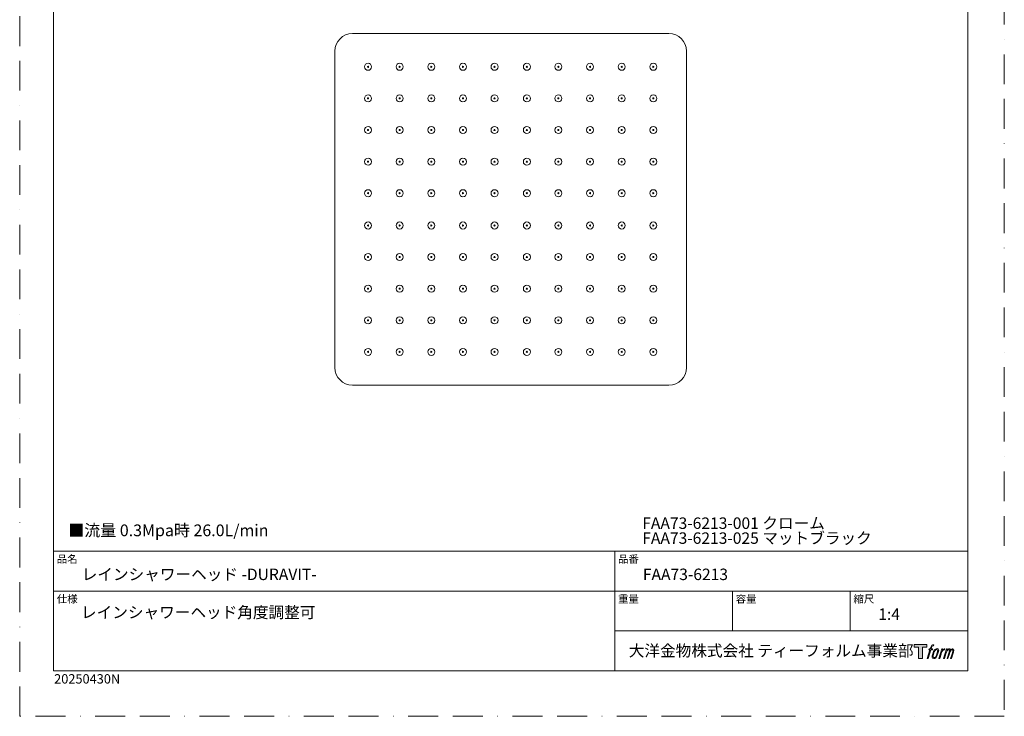
# Model space of a CAD drawing. Units: millimetres. Extents: x 0 to 840, y 0 to 1188.
# Drawn here: x 0 to 840, y 0 to 595 of the extents above; entities that cross this region are included whole.
import ezdxf

# ---------------------------------------------------------------- set-up
doc = ezdxf.new("R2010")
doc.units = ezdxf.units.MM
doc.header["$LTSCALE"] = 2
doc.linetypes.add('BORDER', pattern=[44.45, 12.7, -6.35, 12.7, -6.35, 0, -6.35])
doc.layers.add('BORDER', color=4, linetype='BORDER', lineweight=20, plot=False)
doc.layers.add('MODEL', color=7, linetype='Continuous', lineweight=20)
doc.layers.add('TEMPLATE', color=7, linetype='Continuous', lineweight=20)
doc.styles.add('ＭＳ ゴシック', font='msgothic.ttc', dxfattribs={"bigfont": 'ＭＳ ゴシック'})

msp = doc.modelspace()

# ---------------------------------------------------------------- hatches: boundary and pattern name
at = {"layer": 'TEMPLATE'}
h = msp.add_hatch(color=256, dxfattribs=at)
h.paths.add_polyline_path([(773.83, 61.34), (773.83, 58.98), (770.08, 58.98), (770.08, 49.34), (766.79, 49.34), (766.79, 58.98), (763.11, 58.98), (763.11, 61.34)])
edge = h.paths.add_edge_path()
edge.add_spline(control_points=[(778.84, 61.06), (779.31, 61.19), (779.9, 61.08), (779.9, 61.08), (779.9, 61.08), (779.62, 60.22), (779.62, 60.22), (779.62, 60.22), (779.03, 60.36), (778.58, 60), (778.23, 59.72), (778, 58.98), (777.91, 58.7), (777.91, 58.7), (777.53, 57.51), (777.53, 57.51), (777.53, 57.51), (778.8, 57.51), (778.8, 57.51), (778.8, 57.51), (778.6, 56.76), (778.6, 56.76), (778.6, 56.76), (777.32, 56.76), (777.32, 56.76), (777.32, 56.76), (775.02, 49.34), (775.02, 49.34), (775.02, 49.34), (774.3, 49.34), (774.3, 49.34), (774.3, 49.34), (776.6, 56.76), (776.6, 56.76), (776.6, 56.76), (775.65, 56.76), (775.65, 56.76), (775.65, 56.76), (775.85, 57.51), (775.85, 57.51), (775.85, 57.51), (776.81, 57.51), (776.81, 57.51), (776.81, 57.51), (777.15, 58.55), (777.15, 58.55), (777.42, 59.42), (777.65, 59.89), (777.85, 60.24), (778.05, 60.59), (778.44, 60.94), (778.84, 61.06)], knot_values=[0, 0, 0, 0, 1, 1, 1, 2, 2, 2, 3, 3, 3, 4, 4, 4, 5, 5, 5, 6, 6, 6, 7, 7, 7, 8, 8, 8, 9, 9, 9, 10, 10, 10, 11, 11, 11, 12, 12, 12, 13, 13, 13, 14, 14, 14, 15, 15, 15, 16, 16, 16, 17, 17, 17, 17], degree=3, periodic=0)
edge = h.paths.add_edge_path()
edge.add_spline(control_points=[(780.59, 57.06), (780.16, 56.5), (779.83, 55.99), (779.29, 54.41), (778.79, 52.96), (778.48, 51.9), (778.43, 50.62), (778.39, 49.66), (778.97, 49.34), (779.83, 49.34), (780.19, 49.34), (781.12, 49.37), (781.78, 50.18), (782.25, 50.76), (782.67, 51.35), (783.24, 53.3), (783.72, 54.93), (784.05, 55.99), (784.02, 56.59), (784.02, 56.59), (784.02, 56.59), (784.02, 56.59), (783.87, 57.59), (783.14, 57.8), (782.73, 57.8), (782.32, 57.8), (781.22, 57.87), (780.59, 57.06)], knot_values=[0, 0, 0, 0, 1, 1, 1, 2, 2, 2, 3, 3, 3, 4, 4, 4, 5, 5, 5, 6, 6, 6, 7, 7, 7, 8, 8, 8, 9, 9, 9, 9], degree=3, periodic=0)
edge = h.paths.add_edge_path()
edge.add_spline(control_points=[(786.65, 57.48), (786.65, 57.48), (787.39, 57.48), (787.39, 57.48), (787.39, 57.48), (787.06, 56.42), (787.06, 56.42), (787.31, 56.72), (787.71, 57.11), (788.05, 57.31), (788.56, 57.61), (788.85, 57.65), (789.17, 57.64), (789.17, 57.64), (788.86, 56.64), (788.86, 56.64), (788.65, 56.73), (788.03, 56.56), (787.67, 56.31), (787.34, 56.07), (787.12, 55.87), (786.85, 55.38), (786.59, 54.88), (786.38, 54.08), (786.02, 52.92), (786.02, 52.92), (784.91, 49.34), (784.91, 49.34), (784.91, 49.34), (784.19, 49.34), (784.19, 49.34), (784.19, 49.34), (786.65, 57.48), (786.65, 57.48)], knot_values=[0, 0, 0, 0, 1, 1, 1, 2, 2, 2, 3, 3, 3, 4, 4, 4, 5, 5, 5, 6, 6, 6, 7, 7, 7, 8, 8, 8, 9, 9, 9, 10, 10, 10, 11, 11, 11, 11], degree=3, periodic=0)
edge = h.paths.add_edge_path()
edge.add_spline(control_points=[(790.72, 57.48), (790.72, 57.48), (791.37, 57.48), (791.37, 57.48), (791.37, 57.48), (791.04, 56.43), (791.04, 56.43), (791.33, 56.87), (791.58, 57.07), (791.92, 57.32), (792.26, 57.58), (792.66, 57.63), (792.94, 57.63), (793.28, 57.63), (793.62, 57.56), (793.79, 57.18), (793.93, 56.88), (793.93, 56.85), (793.89, 56.26), (794.25, 56.86), (794.5, 57.12), (794.95, 57.37), (795.41, 57.63), (795.68, 57.65), (795.99, 57.6), (796.45, 57.53), (796.75, 57.37), (796.9, 56.87), (797.06, 56.37), (796.97, 56.1), (796.78, 55.31), (796.69, 54.94), (796.57, 54.51), (796.4, 53.98), (796.4, 53.98), (794.95, 49.34), (794.95, 49.34), (794.95, 49.34), (794.19, 49.34), (794.19, 49.34), (794.19, 49.34), (795.46, 53.4), (795.46, 53.4), (795.73, 54.25), (795.91, 54.87), (796, 55.26), (796.12, 55.74), (796.17, 55.9), (796.11, 56.26), (796.06, 56.58), (795.9, 56.8), (795.61, 56.8), (795.31, 56.8), (795.06, 56.77), (794.72, 56.42), (794.38, 56.07), (794.09, 55.66), (793.87, 55.2), (793.65, 54.72), (793.42, 54.13), (793.19, 53.4), (793.19, 53.4), (791.92, 49.34), (791.92, 49.34), (791.92, 49.34), (791.21, 49.34), (791.21, 49.34), (791.21, 49.34), (792.66, 53.98), (792.66, 53.98), (792.82, 54.48), (792.93, 54.88), (793.01, 55.19), (793.14, 55.73), (793.18, 56.1), (793.08, 56.43), (792.98, 56.75), (792.81, 56.83), (792.53, 56.83), (792.29, 56.83), (792.06, 56.73), (791.8, 56.53), (791.46, 56.27), (791.33, 56.06), (791.17, 55.81), (790.95, 55.48), (790.84, 55.26), (790.66, 54.78), (790.47, 54.29), (790.29, 53.72), (790.17, 53.32), (790.17, 53.32), (788.92, 49.34), (788.92, 49.34), (788.92, 49.34), (788.17, 49.34), (788.17, 49.34), (788.17, 49.34), (790.72, 57.48), (790.72, 57.48)], knot_values=[0, 0, 0, 0, 1, 1, 1, 2, 2, 2, 3, 3, 3, 4, 4, 4, 5, 5, 5, 6, 6, 6, 7, 7, 7, 8, 8, 8, 9, 9, 9, 10, 10, 10, 11, 11, 11, 12, 12, 12, 13, 13, 13, 14, 14, 14, 15, 15, 15, 16, 16, 16, 17, 17, 17, 18, 18, 18, 19, 19, 19, 20, 20, 20, 21, 21, 21, 22, 22, 22, 23, 23, 23, 24, 24, 24, 25, 25, 25, 26, 26, 26, 27, 27, 27, 28, 28, 28, 29, 29, 29, 30, 30, 30, 31, 31, 31, 32, 32, 32, 33, 33, 33, 33], degree=3, periodic=0)
edge = h.paths.add_edge_path(flags=16)
edge.add_spline(control_points=[(779.2, 50.86), (779.2, 51.43), (779.38, 52.43), (779.84, 53.78), (780.46, 55.61), (780.84, 56.27), (781.16, 56.6), (781.64, 57.07), (782.29, 57.09), (782.48, 57.07), (782.75, 57.04), (783.13, 56.86), (783.15, 56.27), (783.17, 55.76), (783.02, 54.8), (782.51, 53.3), (781.92, 51.56), (781.56, 50.88), (781.27, 50.58), (780.74, 50.02), (780.16, 50.07), (780.08, 50.07), (779.97, 50.07), (779.2, 50.19), (779.2, 50.86)], knot_values=[0, 0, 0, 0, 1, 1, 1, 2, 2, 2, 3, 3, 3, 4, 4, 4, 5, 5, 5, 6, 6, 6, 7, 7, 7, 8, 8, 8, 8], degree=3, periodic=0)

# ---------------------------------------------------------------- linework, layer by layer
at = {"layer": 'BORDER'}
msp.add_lwpolyline([(0, 0), (0, 1188), (840, 1188), (840, 0)], close=True, dxfattribs=at)
at = {"layer": 'MODEL'}
for p, q in [((553.88, 582.69), (283.88, 582.69)), ((268.88, 567.69), (268.88, 297.69)), ((568.88, 297.69), (568.88, 567.69)), ((553.88, 282.69), (283.88, 282.69))]:
    msp.add_line(p, q, dxfattribs=at)
for centre, radius, start, end in [((283.88, 567.69), 15, 90, 180), ((553.88, 567.69), 15, 0, 90), ((297.2, 554.37), 3, 90, 270), ((297.2, 554.37), 0.5, 0, 180), ((324.16, 554.37), 3, 90, 270), ((324.16, 554.37), 0.5, 0, 180), ((351.18, 554.37), 3, 90, 270), ((351.18, 554.37), 0.5, 0, 180), ((378.19, 554.37), 3, 90, 270), ((378.19, 554.37), 0.5, 0, 180), ((405.09, 554.37), 3, 90, 270), ((405.09, 554.37), 0.5, 0, 180), ((432.67, 554.37), 3, 90, 270), ((432.67, 554.37), 0.5, 0, 180), ((459.57, 554.37), 3, 90, 270), ((459.57, 554.37), 0.5, 0, 180), ((486.58, 554.37), 3, 90, 270), ((486.58, 554.37), 0.5, 0, 180), ((513.6, 554.37), 3, 90, 270), ((513.6, 554.37), 0.5, 0, 180), ((540.56, 554.37), 3, 90, 270), ((540.56, 554.37), 0.5, 0, 180), ((297.2, 554.37), 0.5, 180, 0), ((324.16, 554.37), 0.5, 180, 0), ((351.18, 554.37), 0.5, 180, 0), ((378.19, 554.37), 0.5, 180, 0), ((405.09, 554.37), 0.5, 180, 0), ((432.67, 554.37), 0.5, 180, 0), ((459.57, 554.37), 0.5, 180, 0), ((486.58, 554.37), 0.5, 180, 0), ((513.6, 554.37), 0.5, 180, 0), ((540.56, 554.37), 0.5, 180, 0), ((297.2, 527.41), 3, 90, 270), ((324.16, 527.41), 3, 90, 270), ((351.18, 527.41), 3, 90, 270), ((378.19, 527.41), 3, 90, 270), ((405.09, 527.41), 3, 90, 270), ((432.67, 527.41), 3, 90, 270), ((459.57, 527.41), 3, 90, 270), ((486.58, 527.41), 3, 90, 270), ((513.6, 527.41), 3, 90, 270), ((540.56, 527.41), 3, 90, 270), ((297.2, 527.41), 0.5, 0, 180), ((297.2, 527.41), 0.5, 180, 0), ((324.16, 527.41), 0.5, 0, 180), ((324.16, 527.41), 0.5, 180, 0), ((351.18, 527.41), 0.5, 0, 180), ((351.18, 527.41), 0.5, 180, 0), ((378.19, 527.41), 0.5, 0, 180), ((378.19, 527.41), 0.5, 180, 0), ((405.09, 527.41), 0.5, 0, 180), ((405.09, 527.41), 0.5, 180, 0), ((432.67, 527.41), 0.5, 0, 180), ((432.67, 527.41), 0.5, 180, 0), ((459.57, 527.41), 0.5, 0, 180), ((459.57, 527.41), 0.5, 180, 0), ((486.58, 527.41), 0.5, 0, 180), ((486.58, 527.41), 0.5, 180, 0), ((513.6, 527.41), 0.5, 0, 180), ((513.6, 527.41), 0.5, 180, 0), ((540.56, 527.41), 0.5, 0, 180), ((540.56, 527.41), 0.5, 180, 0), ((297.2, 500.4), 3, 90, 270), ((297.2, 500.4), 0.5, 0, 180), ((297.2, 500.4), 0.5, 180, 0), ((324.16, 500.4), 3, 90, 270), ((324.16, 500.4), 0.5, 0, 180), ((324.16, 500.4), 0.5, 180, 0), ((351.18, 500.4), 3, 90, 270), ((351.18, 500.4), 0.5, 0, 180), ((351.18, 500.4), 0.5, 180, 0), ((378.19, 500.4), 3, 90, 270), ((378.19, 500.4), 0.5, 0, 180), ((378.19, 500.4), 0.5, 180, 0), ((405.09, 500.4), 3, 90, 270), ((405.09, 500.4), 0.5, 0, 180), ((405.09, 500.4), 0.5, 180, 0), ((432.67, 500.4), 3, 90, 270), ((432.67, 500.4), 0.5, 0, 180), ((432.67, 500.4), 0.5, 180, 0), ((459.57, 500.4), 3, 90, 270), ((459.57, 500.4), 0.5, 0, 180), ((459.57, 500.4), 0.5, 180, 0), ((486.58, 500.4), 3, 90, 270), ((486.58, 500.4), 0.5, 0, 180), ((486.58, 500.4), 0.5, 180, 0), ((513.6, 500.4), 3, 90, 270), ((513.6, 500.4), 0.5, 0, 180), ((513.6, 500.4), 0.5, 180, 0), ((540.56, 500.4), 3, 90, 270), ((540.56, 500.4), 0.5, 0, 180), ((540.56, 500.4), 0.5, 180, 0), ((297.2, 473.38), 3, 90, 270), ((297.2, 473.38), 0.5, 0, 180), ((297.2, 473.38), 0.5, 180, 0), ((324.16, 473.38), 3, 90, 270), ((324.16, 473.38), 0.5, 0, 180), ((324.16, 473.38), 0.5, 180, 0), ((351.18, 473.38), 3, 90, 270), ((351.18, 473.38), 0.5, 0, 180), ((351.18, 473.38), 0.5, 180, 0), ((378.19, 473.38), 3, 90, 270), ((378.19, 473.38), 0.5, 0, 180), ((378.19, 473.38), 0.5, 180, 0), ((405.09, 473.38), 3, 90, 270), ((405.09, 473.38), 0.5, 0, 180), ((405.09, 473.38), 0.5, 180, 0), ((432.67, 473.38), 3, 90, 270), ((432.67, 473.38), 0.5, 0, 180), ((432.67, 473.38), 0.5, 180, 0), ((459.57, 473.38), 3, 90, 270), ((459.57, 473.38), 0.5, 0, 180), ((459.57, 473.38), 0.5, 180, 0), ((486.58, 473.38), 3, 90, 270), ((486.58, 473.38), 0.5, 0, 180), ((486.58, 473.38), 0.5, 180, 0), ((513.6, 473.38), 3, 90, 270), ((513.6, 473.38), 0.5, 0, 180), ((513.6, 473.38), 0.5, 180, 0), ((540.56, 473.38), 3, 90, 270), ((540.56, 473.38), 0.5, 0, 180), ((540.56, 473.38), 0.5, 180, 0), ((297.2, 446.48), 3, 90, 270), ((297.2, 446.48), 0.5, 0, 180), ((297.2, 446.48), 0.5, 180, 0), ((324.16, 446.48), 3, 90, 270), ((324.16, 446.48), 0.5, 0, 180), ((324.16, 446.48), 0.5, 180, 0), ((351.18, 446.48), 3, 90, 270), ((351.18, 446.48), 0.5, 0, 180), ((351.18, 446.48), 0.5, 180, 0), ((378.19, 446.48), 3, 90, 270), ((378.19, 446.48), 0.5, 0, 180), ((378.19, 446.48), 0.5, 180, 0), ((405.09, 446.48), 3, 90, 270), ((405.09, 446.48), 0.5, 0, 180), ((405.09, 446.48), 0.5, 180, 0), ((432.67, 446.48), 3, 90, 270), ((432.67, 446.48), 0.5, 0, 180), ((432.67, 446.48), 0.5, 180, 0), ((459.57, 446.48), 3, 90, 270), ((459.57, 446.48), 0.5, 0, 180), ((459.57, 446.48), 0.5, 180, 0), ((486.58, 446.48), 3, 90, 270), ((486.58, 446.48), 0.5, 0, 180), ((486.58, 446.48), 0.5, 180, 0), ((513.6, 446.48), 3, 90, 270), ((513.6, 446.48), 0.5, 0, 180), ((513.6, 446.48), 0.5, 180, 0), ((540.56, 446.48), 3, 90, 270), ((540.56, 446.48), 0.5, 0, 180), ((540.56, 446.48), 0.5, 180, 0), ((297.2, 418.91), 3, 90, 270), ((324.16, 418.91), 3, 90, 270), ((351.18, 418.91), 3, 90, 270), ((378.19, 418.91), 3, 90, 270), ((405.09, 418.91), 3, 90, 270), ((432.67, 418.91), 3, 90, 270), ((459.57, 418.91), 3, 90, 270), ((486.58, 418.91), 3, 90, 270), ((513.6, 418.91), 3, 90, 270), ((540.56, 418.91), 3, 90, 270), ((297.2, 418.91), 0.5, 0, 180), ((297.2, 418.91), 0.5, 180, 0), ((324.16, 418.91), 0.5, 0, 180), ((324.16, 418.91), 0.5, 180, 0), ((351.18, 418.91), 0.5, 0, 180), ((351.18, 418.91), 0.5, 180, 0), ((378.19, 418.91), 0.5, 0, 180), ((378.19, 418.91), 0.5, 180, 0), ((405.09, 418.91), 0.5, 0, 180), ((405.09, 418.91), 0.5, 180, 0), ((432.67, 418.91), 0.5, 0, 180), ((432.67, 418.91), 0.5, 180, 0), ((459.57, 418.91), 0.5, 0, 180), ((459.57, 418.91), 0.5, 180, 0), ((486.58, 418.91), 0.5, 0, 180), ((486.58, 418.91), 0.5, 180, 0), ((513.6, 418.91), 0.5, 0, 180), ((513.6, 418.91), 0.5, 180, 0), ((540.56, 418.91), 0.5, 0, 180), ((540.56, 418.91), 0.5, 180, 0), ((297.2, 392.01), 3, 90, 270), ((324.16, 392.01), 3, 90, 270), ((351.18, 392.01), 3, 90, 270), ((378.19, 392.01), 3, 90, 270), ((405.09, 392.01), 3, 90, 270), ((432.67, 392.01), 3, 90, 270), ((459.57, 392.01), 3, 90, 270), ((486.58, 392.01), 3, 90, 270), ((513.6, 392.01), 3, 90, 270), ((540.56, 392.01), 3, 90, 270), ((297.2, 392.01), 0.5, 0, 180), ((297.2, 392.01), 0.5, 180, 0), ((324.16, 392.01), 0.5, 0, 180), ((324.16, 392.01), 0.5, 180, 0), ((351.18, 392.01), 0.5, 0, 180), ((351.18, 392.01), 0.5, 180, 0), ((378.19, 392.01), 0.5, 0, 180), ((378.19, 392.01), 0.5, 180, 0), ((405.09, 392.01), 0.5, 0, 180), ((405.09, 392.01), 0.5, 180, 0), ((432.67, 392.01), 0.5, 0, 180), ((432.67, 392.01), 0.5, 180, 0), ((459.57, 392.01), 0.5, 0, 180), ((459.57, 392.01), 0.5, 180, 0), ((486.58, 392.01), 0.5, 0, 180), ((486.58, 392.01), 0.5, 180, 0), ((513.6, 392.01), 0.5, 0, 180), ((513.6, 392.01), 0.5, 180, 0), ((540.56, 392.01), 0.5, 0, 180), ((540.56, 392.01), 0.5, 180, 0), ((297.2, 364.99), 3, 90, 270), ((297.2, 364.99), 0.5, 0, 180), ((297.2, 364.99), 0.5, 180, 0), ((324.16, 364.99), 3, 90, 270), ((324.16, 364.99), 0.5, 0, 180), ((324.16, 364.99), 0.5, 180, 0), ((351.18, 364.99), 3, 90, 270), ((351.18, 364.99), 0.5, 0, 180), ((351.18, 364.99), 0.5, 180, 0), ((378.19, 364.99), 3, 90, 270), ((378.19, 364.99), 0.5, 0, 180), ((378.19, 364.99), 0.5, 180, 0), ((405.09, 364.99), 3, 90, 270), ((405.09, 364.99), 0.5, 0, 180), ((405.09, 364.99), 0.5, 180, 0), ((432.67, 364.99), 3, 90, 270), ((432.67, 364.99), 0.5, 0, 180), ((432.67, 364.99), 0.5, 180, 0), ((459.57, 364.99), 3, 90, 270), ((459.57, 364.99), 0.5, 0, 180), ((459.57, 364.99), 0.5, 180, 0), ((486.58, 364.99), 3, 90, 270), ((486.58, 364.99), 0.5, 0, 180), ((486.58, 364.99), 0.5, 180, 0), ((513.6, 364.99), 3, 90, 270), ((513.6, 364.99), 0.5, 0, 180), ((513.6, 364.99), 0.5, 180, 0), ((540.56, 364.99), 3, 90, 270), ((540.56, 364.99), 0.5, 0, 180), ((540.56, 364.99), 0.5, 180, 0), ((297.2, 337.98), 3, 90, 270), ((297.2, 337.98), 0.5, 0, 180), ((297.2, 337.98), 0.5, 180, 0), ((324.16, 337.98), 3, 90, 270), ((324.16, 337.98), 0.5, 0, 180), ((324.16, 337.98), 0.5, 180, 0), ((351.18, 337.98), 3, 90, 270), ((351.18, 337.98), 0.5, 0, 180), ((351.18, 337.98), 0.5, 180, 0), ((378.19, 337.98), 3, 90, 270), ((378.19, 337.98), 0.5, 0, 180), ((378.19, 337.98), 0.5, 180, 0), ((405.09, 337.98), 3, 90, 270), ((405.09, 337.98), 0.5, 0, 180), ((405.09, 337.98), 0.5, 180, 0), ((432.67, 337.98), 3, 90, 270), ((432.67, 337.98), 0.5, 0, 180), ((432.67, 337.98), 0.5, 180, 0), ((459.57, 337.98), 3, 90, 270), ((459.57, 337.98), 0.5, 0, 180), ((459.57, 337.98), 0.5, 180, 0), ((486.58, 337.98), 3, 90, 270), ((486.58, 337.98), 0.5, 0, 180), ((486.58, 337.98), 0.5, 180, 0), ((513.6, 337.98), 3, 90, 270), ((513.6, 337.98), 0.5, 0, 180), ((513.6, 337.98), 0.5, 180, 0), ((540.56, 337.98), 3, 90, 270), ((540.56, 337.98), 0.5, 0, 180), ((540.56, 337.98), 0.5, 180, 0), ((297.2, 311.02), 3, 90, 270), ((297.2, 311.02), 0.5, 0, 180), ((297.2, 311.02), 0.5, 180, 0), ((324.16, 311.02), 3, 90, 270), ((324.16, 311.02), 0.5, 0, 180), ((324.16, 311.02), 0.5, 180, 0), ((351.18, 311.02), 3, 90, 270), ((351.18, 311.02), 0.5, 0, 180), ((351.18, 311.02), 0.5, 180, 0), ((378.19, 311.02), 3, 90, 270), ((378.19, 311.02), 0.5, 0, 180), ((378.19, 311.02), 0.5, 180, 0), ((405.09, 311.02), 3, 90, 270), ((405.09, 311.02), 0.5, 0, 180), ((405.09, 311.02), 0.5, 180, 0), ((432.67, 311.02), 3, 90, 270), ((432.67, 311.02), 0.5, 0, 180), ((432.67, 311.02), 0.5, 180, 0), ((459.57, 311.02), 3, 90, 270), ((459.57, 311.02), 0.5, 0, 180), ((459.57, 311.02), 0.5, 180, 0), ((486.58, 311.02), 3, 90, 270), ((486.58, 311.02), 0.5, 0, 180), ((486.58, 311.02), 0.5, 180, 0), ((513.6, 311.02), 3, 90, 270), ((513.6, 311.02), 0.5, 0, 180), ((513.6, 311.02), 0.5, 180, 0), ((540.56, 311.02), 3, 90, 270), ((540.56, 311.02), 0.5, 0, 180), ((540.56, 311.02), 0.5, 180, 0), ((283.88, 297.69), 15, 180, 270), ((553.88, 297.69), 15, 270, 0)]:
    msp.add_arc(centre, radius, start, end, dxfattribs=at)
at = {"layer": 'MODEL', "extrusion": (0, 0, -1)}
for centre in [(-297.2, 554.37), (-324.16, 554.37), (-351.18, 554.37), (-378.19, 554.37), (-405.09, 554.37), (-432.67, 554.37), (-459.57, 554.37), (-486.58, 554.37), (-513.6, 554.37), (-540.56, 554.37), (-297.2, 527.41), (-324.16, 527.41), (-351.18, 527.41), (-378.19, 527.41), (-405.09, 527.41), (-432.67, 527.41), (-459.57, 527.41), (-486.58, 527.41), (-513.6, 527.41), (-540.56, 527.41), (-297.2, 500.4), (-324.16, 500.4), (-351.18, 500.4), (-378.19, 500.4), (-405.09, 500.4), (-432.67, 500.4), (-459.57, 500.4), (-486.58, 500.4), (-513.6, 500.4), (-540.56, 500.4), (-297.2, 473.38), (-324.16, 473.38), (-351.18, 473.38), (-378.19, 473.38), (-405.09, 473.38), (-432.67, 473.38), (-459.57, 473.38), (-486.58, 473.38), (-513.6, 473.38), (-540.56, 473.38), (-297.2, 446.48), (-324.16, 446.48), (-351.18, 446.48), (-378.19, 446.48), (-405.09, 446.48), (-432.67, 446.48), (-459.57, 446.48), (-486.58, 446.48), (-513.6, 446.48), (-540.56, 446.48), (-297.2, 418.91), (-324.16, 418.91), (-351.18, 418.91), (-378.19, 418.91), (-405.09, 418.91), (-432.67, 418.91), (-459.57, 418.91), (-486.58, 418.91), (-513.6, 418.91), (-540.56, 418.91), (-297.2, 392.01), (-324.16, 392.01), (-351.18, 392.01), (-378.19, 392.01), (-405.09, 392.01), (-432.67, 392.01), (-459.57, 392.01), (-486.58, 392.01), (-513.6, 392.01), (-540.56, 392.01), (-297.2, 364.99), (-324.16, 364.99), (-351.18, 364.99), (-378.19, 364.99), (-405.09, 364.99), (-432.67, 364.99), (-459.57, 364.99), (-486.58, 364.99), (-513.6, 364.99), (-540.56, 364.99), (-297.2, 337.98), (-324.16, 337.98), (-351.18, 337.98), (-378.19, 337.98), (-405.09, 337.98), (-432.67, 337.98), (-459.57, 337.98), (-486.58, 337.98), (-513.6, 337.98), (-540.56, 337.98), (-297.2, 311.02), (-324.16, 311.02), (-351.18, 311.02), (-378.19, 311.02), (-405.09, 311.02), (-432.67, 311.02), (-459.57, 311.02), (-486.58, 311.02), (-513.6, 311.02), (-540.56, 311.02)]:
    msp.add_arc(centre, 3, 90, 270, dxfattribs=at)
at = {"layer": 'TEMPLATE'}
for p, q in [((808.88, 140.86), (28.88, 140.86)), ((507.68, 38.86), (507.68, 140.86)), ((808.88, 106.86), (28.88, 106.86)), ((608.08, 72.86), (608.08, 106.86)), ((708.48, 72.86), (708.48, 106.86)), ((808.88, 72.86), (507.68, 72.86))]:
    msp.add_line(p, q, dxfattribs=at)
at = {"layer": 'TEMPLATE', "flags": 128}
msp.add_lwpolyline([(808.88, 1158.86), (28.88, 1158.86), (28.88, 38.86), (808.88, 38.86), (808.88, 1158.86)], dxfattribs=at)
at = {"layer": 'TEMPLATE'}
msp.add_lwpolyline([(773.83, 61.34), (773.83, 58.98), (770.08, 58.98), (770.08, 49.34), (766.79, 49.34), (766.79, 58.98), (763.11, 58.98), (763.11, 61.34), (773.83, 61.34)], dxfattribs=at)
for points, knots in [([(778.84, 61.06), (779.31, 61.19), (779.9, 61.08), (779.9, 61.08), (779.9, 61.08), (779.62, 60.22), (779.62, 60.22), (779.62, 60.22), (779.03, 60.36), (778.58, 60), (778.23, 59.72), (778, 58.98), (777.91, 58.7), (777.91, 58.7), (777.53, 57.51), (777.53, 57.51), (777.53, 57.51), (778.8, 57.51), (778.8, 57.51), (778.8, 57.51), (778.6, 56.76), (778.6, 56.76), (778.6, 56.76), (777.32, 56.76), (777.32, 56.76), (777.32, 56.76), (775.02, 49.34), (775.02, 49.34), (775.02, 49.34), (774.3, 49.34), (774.3, 49.34), (774.3, 49.34), (776.6, 56.76), (776.6, 56.76), (776.6, 56.76), (775.65, 56.76), (775.65, 56.76), (775.65, 56.76), (775.85, 57.51), (775.85, 57.51), (775.85, 57.51), (776.81, 57.51), (776.81, 57.51), (776.81, 57.51), (777.15, 58.55), (777.15, 58.55), (777.42, 59.42), (777.65, 59.89), (777.85, 60.24), (778.05, 60.59), (778.44, 60.94), (778.84, 61.06)], [0, 0, 0, 0, 1, 1, 1, 2, 2, 2, 3, 3, 3, 4, 4, 4, 5, 5, 5, 6, 6, 6, 7, 7, 7, 8, 8, 8, 9, 9, 9, 10, 10, 10, 11, 11, 11, 12, 12, 12, 13, 13, 13, 14, 14, 14, 15, 15, 15, 16, 16, 16, 17, 17, 17, 17]), ([(780.59, 57.06), (780.16, 56.5), (779.83, 55.99), (779.29, 54.41), (778.79, 52.96), (778.48, 51.9), (778.43, 50.62), (778.39, 49.66), (778.97, 49.34), (779.83, 49.34), (780.19, 49.34), (781.12, 49.37), (781.78, 50.18), (782.25, 50.76), (782.67, 51.35), (783.24, 53.3), (783.72, 54.93), (784.05, 55.99), (784.02, 56.59), (784.02, 56.59), (784.02, 56.59), (784.02, 56.59), (783.87, 57.59), (783.14, 57.8), (782.73, 57.8), (782.32, 57.8), (781.22, 57.87), (780.59, 57.06)], [0, 0, 0, 0, 1, 1, 1, 2, 2, 2, 3, 3, 3, 4, 4, 4, 5, 5, 5, 6, 6, 6, 7, 7, 7, 8, 8, 8, 9, 9, 9, 9]), ([(779.2, 50.86), (779.2, 51.43), (779.38, 52.43), (779.84, 53.78), (780.46, 55.61), (780.84, 56.27), (781.16, 56.6), (781.64, 57.07), (782.29, 57.09), (782.48, 57.07), (782.75, 57.04), (783.13, 56.86), (783.15, 56.27), (783.17, 55.76), (783.02, 54.8), (782.51, 53.3), (781.92, 51.56), (781.56, 50.88), (781.27, 50.58), (780.74, 50.02), (780.16, 50.07), (780.08, 50.07), (779.97, 50.07), (779.2, 50.19), (779.2, 50.86)], [0, 0, 0, 0, 1, 1, 1, 2, 2, 2, 3, 3, 3, 4, 4, 4, 5, 5, 5, 6, 6, 6, 7, 7, 7, 8, 8, 8, 8]), ([(786.65, 57.48), (786.65, 57.48), (787.39, 57.48), (787.39, 57.48), (787.39, 57.48), (787.06, 56.42), (787.06, 56.42), (787.31, 56.72), (787.71, 57.11), (788.05, 57.31), (788.56, 57.61), (788.85, 57.65), (789.17, 57.64), (789.17, 57.64), (788.86, 56.64), (788.86, 56.64), (788.65, 56.73), (788.03, 56.56), (787.67, 56.31), (787.34, 56.07), (787.12, 55.87), (786.85, 55.38), (786.59, 54.88), (786.38, 54.08), (786.02, 52.92), (786.02, 52.92), (784.91, 49.34), (784.91, 49.34), (784.91, 49.34), (784.19, 49.34), (784.19, 49.34), (784.19, 49.34), (786.65, 57.48), (786.65, 57.48)], [0, 0, 0, 0, 1, 1, 1, 2, 2, 2, 3, 3, 3, 4, 4, 4, 5, 5, 5, 6, 6, 6, 7, 7, 7, 8, 8, 8, 9, 9, 9, 10, 10, 10, 11, 11, 11, 11]), ([(790.72, 57.48), (790.72, 57.48), (791.37, 57.48), (791.37, 57.48), (791.37, 57.48), (791.04, 56.43), (791.04, 56.43), (791.33, 56.87), (791.58, 57.07), (791.92, 57.32), (792.26, 57.58), (792.66, 57.63), (792.94, 57.63), (793.28, 57.63), (793.62, 57.56), (793.79, 57.18), (793.93, 56.88), (793.93, 56.85), (793.89, 56.26), (794.25, 56.86), (794.5, 57.12), (794.95, 57.37), (795.41, 57.63), (795.68, 57.65), (795.99, 57.6), (796.45, 57.53), (796.75, 57.37), (796.9, 56.87), (797.06, 56.37), (796.97, 56.1), (796.78, 55.31), (796.69, 54.94), (796.57, 54.51), (796.4, 53.98), (796.4, 53.98), (794.95, 49.34), (794.95, 49.34), (794.95, 49.34), (794.19, 49.34), (794.19, 49.34), (794.19, 49.34), (795.46, 53.4), (795.46, 53.4), (795.73, 54.25), (795.91, 54.87), (796, 55.26), (796.12, 55.74), (796.17, 55.9), (796.11, 56.26), (796.06, 56.58), (795.9, 56.8), (795.61, 56.8), (795.31, 56.8), (795.06, 56.77), (794.72, 56.42), (794.38, 56.07), (794.09, 55.66), (793.87, 55.2), (793.65, 54.72), (793.42, 54.13), (793.19, 53.4), (793.19, 53.4), (791.92, 49.34), (791.92, 49.34), (791.92, 49.34), (791.21, 49.34), (791.21, 49.34), (791.21, 49.34), (792.66, 53.98), (792.66, 53.98), (792.82, 54.48), (792.93, 54.88), (793.01, 55.19), (793.14, 55.73), (793.18, 56.1), (793.08, 56.43), (792.98, 56.75), (792.81, 56.83), (792.53, 56.83), (792.29, 56.83), (792.06, 56.73), (791.8, 56.53), (791.46, 56.27), (791.33, 56.06), (791.17, 55.81), (790.95, 55.48), (790.84, 55.26), (790.66, 54.78), (790.47, 54.29), (790.29, 53.72), (790.17, 53.32), (790.17, 53.32), (788.92, 49.34), (788.92, 49.34), (788.92, 49.34), (788.17, 49.34), (788.17, 49.34), (788.17, 49.34), (790.72, 57.48), (790.72, 57.48)], [0, 0, 0, 0, 1, 1, 1, 2, 2, 2, 3, 3, 3, 4, 4, 4, 5, 5, 5, 6, 6, 6, 7, 7, 7, 8, 8, 8, 9, 9, 9, 10, 10, 10, 11, 11, 11, 12, 12, 12, 13, 13, 13, 14, 14, 14, 15, 15, 15, 16, 16, 16, 17, 17, 17, 18, 18, 18, 19, 19, 19, 20, 20, 20, 21, 21, 21, 22, 22, 22, 23, 23, 23, 24, 24, 24, 25, 25, 25, 26, 26, 26, 27, 27, 27, 28, 28, 28, 29, 29, 29, 30, 30, 30, 31, 31, 31, 32, 32, 32, 33, 33, 33, 33])]:
    msp.add_open_spline(points, degree=3, knots=knots, dxfattribs=at)

# ---------------------------------------------------------------- texts
at = {"layer": 'TEMPLATE', "insert": (531.15, 169.73), "char_height": 9.773, "width": 241.6414, "attachment_point": 1, "line_spacing_factor": 0.782827, "style": 'ＭＳ ゴシック'}
msp.add_mtext('FAA73-6213-001 クローム\\PFAA73-6213-025 マットブラック', dxfattribs=at)
at = {"layer": 'TEMPLATE', "attachment_point": 1, "line_spacing_factor": 0.782827, "style": 'ＭＳ ゴシック'}
for s, insert, char_height in [('{■流量 0.3Mpa時 26.0L/min}', (41.45, 163.73), 10), ('品名', (31.68, 137.49), 6.515), ('品番', (510.48, 137.49), 6.515), ('レインシャワーヘッド -DURAVIT-', (52.88, 126.06), 9.773), ('FAA73-6213', (531.68, 126.06), 9.773), ('仕様', (31.68, 103.49), 6.515), ('重量', (510.48, 103.49), 6.515), ('容量', (610.88, 103.49), 6.515), ('縮尺', (711.28, 103.49), 6.515), ('レインシャワーヘッド角度調整可', (52.3, 93.64), 9.773), ('{1:4}', (732.48, 92.06), 9.773), ('大洋金物株式会社 ティーフォルム事業部', (519.63, 60.89), 9.773)]:
    msp.add_mtext(s, dxfattribs=dict(at, insert=insert, char_height=char_height))
at = {"layer": 'TEMPLATE', "insert": (29.38, 35.97), "char_height": 8, "attachment_point": 1, "style": 'ＭＳ ゴシック'}
msp.add_mtext('20250430N', dxfattribs=at)

doc.saveas('drawing.dxf')
